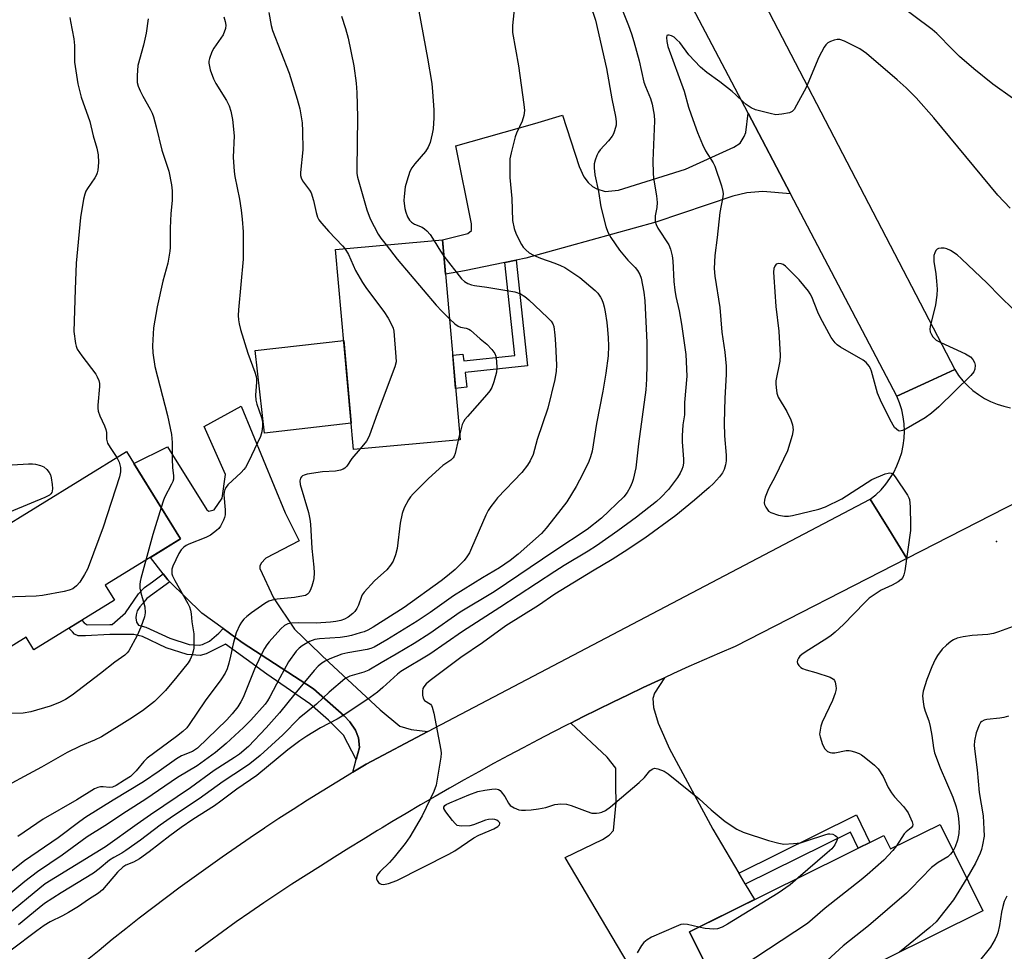
# Model space of a CAD drawing. Units: inches. Extents: x 1237770 to 1243770, y 561453 to 565453.
# Drawn here: x 1238845 to 1239130, y 563100 to 563369 of the extents above; entities that cross this region are included whole.
import ezdxf

# ---------------------------------------------------------------- set-up
doc = ezdxf.new("R2010")
doc.units = ezdxf.units.IN
doc.header["$MEASUREMENT"] = 0
for name, color, linetype in [('BLDG-Footprint', 5, 'Continuous'), ('CULTRL-Pad', 6, 'Continuous'), ('ELEV-Spot Elevation', 7, 'Continuous'), ('TRANS-Driveway', 251, 'Continuous'), ('TRANS-Non Street Sidewalk', 7, 'Continuous'), ('TRANS-Road', 130, 'Continuous'), ('Undefined', 1, 'Continuous')]:
    doc.layers.add(name, color=color, linetype=linetype)

msp = doc.modelspace()

# ---------------------------------------------------------------- linework, layer by layer
at = {"layer": 'BLDG-Footprint'}
for points, elevation in [([(1238972.67, 563247.99), (1238941.79, 563245.24), (1238936.65, 563303.05), (1238967.52, 563305.8)], 515.19), ([(1238872.75, 563201.68), (1238849.44, 563187.33), (1238847.23, 563190.93), (1238840.93, 563187.05), (1238824.92, 563213.06), (1238876.26, 563244.67), (1238891.82, 563219.4), (1238870.08, 563206.01)], 522.37), ([(1239111.32, 563136.85), (1239123.72, 563111.85), (1239053.29, 563076.9), (1239038.95, 563105.81), (1239095.05, 563133.64), (1239096.98, 563129.74)], 501.03)]:
    msp.add_lwpolyline(points, close=True, dxfattribs=dict(at, elevation=elevation))
at = {"layer": 'CULTRL-Pad'}
msp.add_lwpolyline([(1238941.12, 563252.8), (1238916.14, 563249.92), (1238913.39, 563273.8), (1238938.99, 563276.75)], close=True, dxfattribs=at)
at = {"layer": 'ELEV-Spot Elevation'}
msp.add_point((1239127.65, 563218.64, 501.63), dxfattribs=at)
at = {"layer": 'TRANS-Driveway'}
for points in [[(1239068.1, 563319.11), (1239060.13, 563319.81), (1239055.53, 563319.42), (1239051.42, 563318.44), (1239029.2, 563310.9), (1238991.66, 563300.53), (1238988.82, 563299.95), (1238985.51, 563299.27), (1238973.94, 563296.91), (1238968.4, 563295.94), (1238967.52, 563305.8), (1238974.87, 563307.67), (1238975.95, 563308.56), (1238975.95, 563310.41), (1238971.44, 563333.03), (1238994.2, 563339.49), (1239002.22, 563341.83), (1239007.05, 563327.03), (1239008.4, 563324.01), (1239009.68, 563322.36), (1239010.87, 563321.21), (1239012.18, 563320.54), (1239014.52, 563319.76), (1239018.38, 563320.2), (1239037.76, 563326.27), (1239051.71, 563332.64), (1239053.58, 563333.81), (1239054.75, 563335.67), (1239055.24, 563336.85), (1239055.86, 563342.39)], [(1238963.33, 563163.66), (1238945.51, 563154.29), (1238941.62, 563151.99), (1238942.63, 563155.62), (1238943.59, 563159.07), (1238943.3, 563161.91), (1238942.42, 563164.07), (1238940.75, 563166.51), (1238939.09, 563168.28), (1238930.28, 563176.01), (1238909.67, 563189.42), (1238904.18, 563193.44), (1238898.02, 563197.94), (1238888.77, 563206.96), (1238888.19, 563207.53), (1238886.86, 563209.25), (1238883.13, 563214.04), (1238891.82, 563219.4), (1238878.39, 563241.21), (1238888.04, 563246), (1238899.45, 563227.76), (1238900.04, 563227.41), (1238901.56, 563227.77), (1238903.91, 563231.18), (1238904.84, 563237.99), (1238898.71, 563251.87), (1238909.38, 563257.74), (1238922.06, 563226.91), (1238926.17, 563218.79), (1238916.48, 563213.8), (1238915.11, 563212.33), (1238914.72, 563211.54), (1238914.81, 563210.86), (1238918.68, 563202.34), (1238924.75, 563193.24), (1238934.73, 563183.74), (1238949.52, 563169.94), (1238955.24, 563165.24), (1238958.47, 563164.26)]]:
    msp.add_lwpolyline(points, close=True, dxfattribs=at)
msp.add_lwpolyline([(1239064.7, 563023), (1239002.97, 563127.25), (1239013.74, 563132.53), (1239015.7, 563133.71), (1239016.97, 563135.08), (1239017.71, 563143.21), (1239017.61, 563147.9), (1239017.61, 563153.09), (1239015.11, 563156.32), (1239004.62, 563166.15), (1239008.1, 563167.9), (1239012.44, 563170.06), (1239016.8, 563172.19), (1239021.16, 563174.3), (1239025.54, 563176.38), (1239029.93, 563178.44), (1239031.66, 563179.23), (1239028.83, 563174.78), (1239028.34, 563173.22), (1239028.54, 563170.67), (1239029.91, 563166.07), (1239031.38, 563162.65), (1239033.04, 563158.92), (1239045.62, 563135.43), (1239053.15, 563122.75), (1239055.05, 563119.54), (1239057.69, 563115.1), (1239038.95, 563105.81), (1239053.29, 563076.9)], dxfattribs=at)
at = {"layer": 'TRANS-Non Street Sidewalk'}
for points in [[(1238985.51, 563299.27), (1238988.82, 563299.95), (1238992.15, 563269.44), (1238974.05, 563267.5), (1238974.53, 563263.23), (1238971.34, 563262.87), (1238970.49, 563272.48), (1238973.45, 563272.81), (1238973.67, 563270.85), (1238988.43, 563272.43)], [(1238888.77, 563206.96), (1238882.14, 563202.15), (1238880.82, 563200.63), (1238880.04, 563199.75), (1238879.3, 563198.62), (1238879.01, 563197.45), (1238878.96, 563196.57), (1238879.11, 563195.34), (1238879.71, 563194.44), (1238881.81, 563193.91), (1238888.79, 563190.64), (1238894.37, 563188.89), (1238897.25, 563188.62), (1238898.21, 563188.89), (1238900.25, 563189.86), (1238902.94, 563192.11), (1238904.18, 563193.44), (1238909.67, 563189.42), (1238930.28, 563176.01), (1238939.09, 563168.28), (1238940.75, 563166.51), (1238942.42, 563164.07), (1238943.3, 563161.91), (1238943.59, 563159.07), (1238942.63, 563155.62), (1238938.94, 563162.6), (1238934.64, 563167), (1238929.2, 563171.7), (1238916.8, 563180.32), (1238904.83, 563188.93), (1238899.27, 563186.14), (1238897.52, 563185.65), (1238893.79, 563185.99), (1238887.72, 563187.9), (1238880.82, 563191.13), (1238878.32, 563191.77), (1238871.45, 563191.72), (1238864.35, 563191.38), (1238862.3, 563191.33), (1238861.22, 563191.87), (1238860.63, 563192.55), (1238859.58, 563193.58), (1238863.36, 563195.9), (1238863.96, 563195.1), (1238864.89, 563194.51), (1238871.37, 563194.65), (1238872.06, 563194.66), (1238875.93, 563197.99), (1238879.74, 563203.47), (1238881.46, 563205.33), (1238883.76, 563206.99), (1238886.86, 563209.25), (1238888.19, 563207.53)], [(1239055.05, 563119.54), (1239053.15, 563122.75), (1239087.15, 563139.61), (1239091, 563131.63), (1239087.67, 563129.98), (1239085.43, 563134.6)]]:
    msp.add_lwpolyline(points, close=True, dxfattribs=at)
at = {"layer": 'TRANS-Road'}
msp.add_lwpolyline([(1238902.01, 563681.39), (1238904.05, 563677.43), (1238912.99, 563660.03), (1238972.32, 563544.57), (1238986.18, 563517.61), (1238993.71, 563502.95), (1239047.43, 563399.51), (1239060.72, 563373.92), (1239115.56, 563268.31), (1239108.04, 563264.85), (1239098.85, 563260.62), (1239068.1, 563319.11), (1239055.86, 563342.39), (1238986.94, 563473.47), (1238974.13, 563497.83), (1238972.69, 563500.6), (1238869.7, 563698.85), (1238887.73, 563709.11), (1238888.03, 563708.59)], close=True, dxfattribs=at)
for points in [[(1239158.59, 563242.82), (1239101.68, 563213.7), (1239096.47, 563222.19), (1239091.16, 563230.85), (1239092.77, 563232.16), (1239094.26, 563233.6), (1239095.62, 563235.17), (1239096.85, 563236.84), (1239097.93, 563238.61), (1239098.86, 563240.47), (1239099.63, 563242.4), (1239100.23, 563244.38), (1239100.67, 563246.41), (1239100.93, 563248.47), (1239101.01, 563250.54), (1239100.93, 563252.62), (1239100.66, 563254.68), (1239100.23, 563256.71), (1239099.62, 563258.69), (1239098.85, 563260.62), (1239108.04, 563264.85), (1239115.56, 563268.31), (1239116.68, 563266.64), (1239117.94, 563265.07), (1239119.33, 563263.61), (1239120.83, 563262.27), (1239122.44, 563261.07), (1239124.15, 563260), (1239125.94, 563259.08), (1239127.8, 563258.32), (1239129.72, 563257.71), (1239131.68, 563257.26)], [(1238864.47, 563097.37), (1238868.29, 563100.52), (1238872.14, 563103.65), (1238876.02, 563106.74), (1238879.92, 563109.8), (1238883.85, 563112.82), (1238887.8, 563115.82), (1238891.77, 563118.78), (1238895.77, 563121.71), (1238899.79, 563124.61), (1238903.83, 563127.48), (1238907.9, 563130.31), (1238911.99, 563133.11), (1238916.11, 563135.87), (1238916.22, 563135.95), (1238920.24, 563138.61), (1238924.4, 563141.3), (1238928.58, 563143.97), (1238932.78, 563146.6), (1238937, 563149.2), (1238941.25, 563151.76), (1238941.62, 563151.99), (1238945.51, 563154.29), (1238963.33, 563163.66), (1239091.16, 563230.85), (1239096.47, 563222.19), (1239101.68, 563213.7), (1239052.07, 563188.32), (1239047.62, 563186.39), (1239043.18, 563184.44), (1239038.75, 563182.47), (1239034.34, 563180.46), (1239031.66, 563179.23), (1239029.93, 563178.44), (1239025.54, 563176.38), (1239021.16, 563174.3), (1239016.8, 563172.19), (1239012.44, 563170.06), (1239008.1, 563167.9), (1239004.62, 563166.15), (1239003.77, 563165.72), (1238999.45, 563163.51), (1238995.15, 563161.28), (1238990.86, 563159.02), (1238986.58, 563156.73), (1238982.32, 563154.42), (1238978.07, 563152.08), (1238973.83, 563149.72), (1238969.61, 563147.34), (1238965.4, 563144.93), (1238961.21, 563142.49), (1238957.03, 563140.03), (1238952.87, 563137.55), (1238950.09, 563135.87), (1238948.72, 563135.04), (1238944.58, 563132.51), (1238940.47, 563129.95), (1238936.36, 563127.37), (1238932.27, 563124.76), (1238928.14, 563122.18), (1238924.04, 563119.55), (1238919.97, 563116.88), (1238915.92, 563114.18), (1238911.9, 563111.43), (1238907.91, 563108.64), (1238903.95, 563105.81), (1238900.01, 563102.94), (1238896.11, 563100.03)]]:
    msp.add_lwpolyline(points, dxfattribs=at)
at = {"layer": 'Undefined'}
msp.add_line((1238972.51, 563249.75, 514), (1238972.11, 563247.94, 514), dxfattribs=at)
for points, elevation in [([(1239016.05, 563380.9), (1239021.29, 563367.76), (1239022.16, 563365.36), (1239022.84, 563363.18), (1239024.38, 563357.53), (1239025.75, 563351.36), (1239026.17, 563350.15), (1239027.63, 563346.69), (1239028.1, 563345.02), (1239028.68, 563341.9), (1239028.8, 563340.23), (1239028.36, 563328.68), (1239028.4, 563325.12), (1239028.55, 563323.67), (1239029.42, 563318.54), (1239029.56, 563316.59), (1239029.5, 563315.21), (1239029.04, 563312.77), (1239028.99, 563311.9), (1239029.03, 563311.04), (1239029.27, 563310.24), (1239029.79, 563309.23), (1239032.91, 563304.41), (1239033.43, 563303.1), (1239033.92, 563301.17), (1239034.1, 563299.75), (1239034.41, 563293.76), (1239034.64, 563291.3), (1239034.97, 563289.42), (1239035.98, 563285.34), (1239036.64, 563281.44), (1239037.83, 563272.69), (1239038.18, 563266.39), (1239037.5, 563258.85), (1239037.43, 563255.27), (1239037.02, 563252.31), (1239036.8, 563249.19), (1239036.82, 563247.48), (1239037.16, 563242.42), (1239037.16, 563241.31), (1239036.99, 563240.23), (1239036.72, 563239.44), (1239036.2, 563238.41), (1239035.45, 563237.17), (1239032.82, 563233.7), (1239030.64, 563231.33), (1239029.36, 563230.23), (1239023.57, 563225.67), (1239018.19, 563221.72), (1239012, 563217.33), (1239009.62, 563215.81), (1239002.69, 563211.67), (1239000, 563209.93)], 506), ([(1238960.02, 563375.66), (1238963.19, 563358.31), (1238964.44, 563350.98), (1238964.7, 563348.64), (1238965.07, 563343.41), (1238965.06, 563341.1), (1238964.83, 563337.94), (1238964.58, 563336.5), (1238963.94, 563333.92), (1238963.39, 563332.57), (1238962.64, 563331.33), (1238959.53, 563327.76), (1238958.68, 563326.59), (1238958.14, 563325.57), (1238957.21, 563322.82), (1238956.77, 563321.14), (1238956.43, 563318.31), (1238956.39, 563317.18), (1238956.44, 563316.33), (1238956.65, 563314.91), (1238956.93, 563313.79), (1238957.44, 563312.44), (1238958.02, 563311.46), (1238958.61, 563310.9), (1238959.5, 563310.33), (1238961.67, 563309.47), (1238962.37, 563309.04), (1238963, 563308.45), (1238963.94, 563307.32), (1238965.09, 563305.58)], 512), ([(1238988.34, 563373.31), (1238987.78, 563367.76), (1238987.82, 563365.72), (1238989.46, 563356.1), (1238991.09, 563344.97), (1238991.23, 563343.21), (1238991.03, 563341.8), (1238990.58, 563340.14), (1238988.96, 563336.7), (1238988.54, 563335.6), (1238987.36, 563330.98), (1238987.02, 563329.23), (1238986.98, 563323.83), (1238987.59, 563317.75), (1238987.75, 563311.44), (1238988.21, 563309.12), (1238988.8, 563307.48), (1238990.37, 563304.44), (1238990.85, 563303.75), (1238991.59, 563302.94), (1238992.62, 563302.03), (1238993.8, 563301.36), (1238995.85, 563300.54), (1239000, 563299.04)], 510), ([(1239010.24, 563373.88), (1239011.77, 563369.32), (1239014.89, 563355.37), (1239016.46, 563346.56), (1239017.58, 563341.47), (1239017.73, 563340.07), (1239017.7, 563338.96), (1239017.26, 563337.29), (1239016.94, 563336.48), (1239016.54, 563335.77), (1239015.55, 563334.48), (1239013.08, 563331.88), (1239012.63, 563331.16), (1239012.15, 563330.16), (1239011.63, 563328.86), (1239011.35, 563327.8), (1239011.34, 563326.67), (1239011.56, 563324.66), (1239012.59, 563319.75), (1239013.29, 563315.41), (1239014.74, 563309.69), (1239015.29, 563308.02), (1239016.18, 563306.48), (1239018.72, 563302.79), (1239021.08, 563299.98), (1239023.22, 563297.79), (1239023.91, 563296.97), (1239024.6, 563295.76), (1239025, 563294.71), (1239025.76, 563290.7), (1239026.05, 563288.17), (1239026.56, 563276.13), (1239026.63, 563269.91), (1239026.48, 563265.57), (1239026.27, 563262.48), (1239024.17, 563246.88), (1239023.38, 563239.9), (1239022.66, 563236.51), (1239022.38, 563235.69), (1239021.77, 563234.36), (1239020.93, 563232.82), (1239019.9, 563231.49), (1239013.52, 563225.41), (1239009.38, 563222.13), (1239000, 563215.95)], 508), ([(1239132.25, 563346.82), (1239126.59, 563350.86), (1239121.05, 563355.29), (1239116.97, 563358.8), (1239114.88, 563360.8), (1239110.34, 563365.47), (1239109.04, 563366.61), (1239098.03, 563374.85)], 506), ([(1238904.37, 563370.24), (1238904.78, 563368.95), (1238904.96, 563367.91), (1238904.82, 563366.87), (1238904.12, 563365.08), (1238903.52, 563364.09), (1238901.46, 563361.18), (1238900.9, 563360.16), (1238900.2, 563358.27), (1238900.02, 563357.45), (1238900, 563356.91), (1238900.44, 563355), (1238901.37, 563352.32), (1238902.06, 563351.04), (1238905.13, 563346.07), (1238905.88, 563344.57), (1238906.38, 563343.02), (1238906.86, 563340.58), (1238907.3, 563335.88), (1238907.09, 563329.71), (1238907.32, 563325.61), (1238907.52, 563324.17), (1238908.86, 563317.54), (1238909.39, 563314.38), (1238909.69, 563311.82), (1238909.97, 563308.12), (1238909.92, 563300.23), (1238908.6, 563285.55), (1238908.54, 563283.99), (1238908.61, 563282.67), (1238908.76, 563281.59), (1238909.17, 563279.92), (1238911.25, 563273.06), (1238913.28, 563267.61), (1238913.67, 563266.29), (1238913.81, 563265.52), (1238913.84, 563264.68), (1238913.51, 563260.88), (1238913.59, 563259.46), (1238913.86, 563258.34), (1238915.27, 563254.51), (1238915.54, 563253.11), (1238915.56, 563251.98), (1238915.32, 563250.31), (1238914.91, 563248.93), (1238911.48, 563241.64), (1238910.65, 563240.06), (1238910.18, 563239.41), (1238909.37, 563238.57), (1238905.52, 563234.96), (1238905.01, 563234.32), (1238904.66, 563233.7), (1238904.42, 563232.93), (1238904.34, 563232.08), (1238904.79, 563227.78), (1238904.78, 563226.35), (1238904.59, 563225.54), (1238904.29, 563224.76), (1238903.41, 563223.01), (1238902.88, 563222.37), (1238902.27, 563221.78), (1238900.46, 563220.41), (1238899.15, 563219.79), (1238894.24, 563217.87), (1238893.46, 563217.49), (1238892.78, 563217.01), (1238892.05, 563216.23), (1238891.34, 563215.12), (1238889.6, 563211.45), (1238889.35, 563210.64), (1238889.29, 563210.08), (1238889.37, 563209.24), (1238889.55, 563208.7), (1238890.21, 563207.38), (1238893.94, 563200.73), (1238894.45, 563199.7), (1238894.75, 563198.8), (1238894.92, 563197.72), (1238895.13, 563195.39), (1238895.65, 563191.89), (1238895.7, 563190.41), (1238895.65, 563187.75), (1238895.54, 563186.88), (1238895.21, 563185.83), (1238894.65, 563184.56), (1238894.07, 563183.59), (1238890.82, 563179.53), (1238887.46, 563175.52), (1238886.48, 563174.47), (1238884.31, 563172.42), (1238880.81, 563169.71), (1238877.21, 563167.28), (1238869, 563162.13), (1238867.01, 563161.17), (1238862.88, 563159.48), (1238859.13, 563157.61), (1238851.72, 563153.41), (1238838, 563146.04)], 518), ([(1238859.88, 563370.07), (1238860.04, 563368.9), (1238861.03, 563363.93), (1238861.16, 563361.97), (1238861.23, 563357.16), (1238862.2, 563350.91), (1238863.16, 563347.09), (1238865.6, 563340.05), (1238866.6, 563335.84), (1238867.64, 563332.3), (1238868.02, 563330.35), (1238868.13, 563328.15), (1238867.96, 563325.95), (1238867.79, 563325.15), (1238867.6, 563324.65), (1238867.04, 563323.7), (1238864.92, 563320.62), (1238864.48, 563319.85), (1238864.15, 563319.04), (1238863.82, 563317.6), (1238862.93, 563312.3), (1238861.72, 563299.09), (1238861.4, 563291.51), (1238861.05, 563279.34), (1238861.53, 563275.88), (1238861.72, 563275.04), (1238862.02, 563274.24), (1238863.31, 563272.31), (1238867.35, 563267.03), (1238867.78, 563266.26), (1238868.23, 563265.18), (1238868.41, 563264.34), (1238868.42, 563263.47), (1238867.94, 563257.99), (1238867.92, 563257.13), (1238868.03, 563256.29), (1238868.53, 563254.91), (1238869.9, 563252.04), (1238870.3, 563250.99), (1238870.44, 563250.17), (1238870.5, 563248.17), (1238870.79, 563247.08), (1238871.48, 563245.81), (1238873.41, 563242.91)], 522), ([(1238882.47, 563369.69), (1238881.92, 563365.58), (1238881.1, 563362.13), (1238879.55, 563356.2), (1238879.33, 563353.31), (1238879.35, 563351.29), (1238879.6, 563350.23), (1238880.17, 563348.9), (1238880.96, 563347.35), (1238883.12, 563343.59), (1238883.66, 563342.41), (1238884.04, 563341.34), (1238884.83, 563338.51), (1238886.41, 563331.77), (1238888.42, 563325.7), (1238889.21, 563321.69), (1238889.44, 563319.97), (1238889.46, 563317.18), (1238889.08, 563313.4), (1238888.86, 563309.2), (1238888.81, 563307.11), (1238888.84, 563303.65), (1238888.76, 563302.5), (1238888.16, 563299.07), (1238886.7, 563293.92), (1238885.1, 563286.41), (1238884.08, 563280.39), (1238883.76, 563275.17), (1238883.84, 563273.16), (1238884.46, 563269.2), (1238888.04, 563255.02), (1238889.19, 563249.55), (1238889.44, 563247.25), (1238889.42, 563242.5), (1238889.56, 563239.94), (1238889.79, 563237.72), (1238889.77, 563236.68), (1238889.61, 563236.01), (1238889.28, 563235.21), (1238887.21, 563231.34), (1238886.82, 563230.31), (1238886.27, 563228.42)], 520), ([(1238917.38, 563371.55), (1238918.05, 563367.76), (1238918.38, 563366.37), (1238923.23, 563353.97), (1238925.57, 563346.52), (1238926.33, 563343.7), (1238926.96, 563339.6), (1238927.11, 563337.22), (1238927.14, 563331.82), (1238926.56, 563325.25), (1238926.56, 563324.42), (1238926.69, 563323.75), (1238927.13, 563322.84), (1238929.16, 563320.15), (1238929.59, 563319.4), (1238930.26, 563317.19), (1238931, 563313.7), (1238931.46, 563312.35), (1238931.85, 563311.6), (1238932.56, 563310.68), (1238934.69, 563308.25), (1238938.61, 563304.13), (1238939.33, 563303.29)], 516), ([(1238938.33, 563370.51), (1238939.53, 563366.95), (1238940.24, 563364.14), (1238941.97, 563356.15), (1238942.63, 563351.09), (1238942.82, 563348.45), (1238942.97, 563341.3), (1238942.8, 563326.11), (1238942.83, 563324.98), (1238942.98, 563323.96), (1238945.68, 563314.51), (1238946.61, 563311.87), (1238948.96, 563307.45), (1238949.76, 563306.28), (1238951.25, 563304.35)], 514), ([(1239131.61, 563314.93), (1239128.01, 563318.69), (1239109.5, 563341.04), (1239104.38, 563346.86), (1239101.5, 563349.74), (1239098.9, 563352.04), (1239090.02, 563359.65), (1239089.09, 563360.38), (1239088.1, 563360.99), (1239083.68, 563363.25), (1239082.37, 563363.74), (1239081.55, 563363.76), (1239080.73, 563363.57), (1239079.64, 563363.17), (1239078.91, 563362.75), (1239078.33, 563362.19), (1239077.85, 563361.53), (1239076.27, 563358.64), (1239072.59, 563349.86), (1239069.87, 563344.72), (1239069.13, 563343.49), (1239068.57, 563342.9), (1239067.85, 563342.57), (1239065.61, 563342.13), (1239063.89, 563342), (1239062.2, 563342.3), (1239058.01, 563343.42), (1239056.72, 563344.01), (1239055.27, 563344.95), (1239054.39, 563345.69), (1239052.34, 563347.75), (1239051.27, 563348.7), (1239047.65, 563351.49), (1239043.89, 563354.22), (1239042.11, 563355.76), (1239038.73, 563359.33), (1239036.08, 563362.84), (1239035.29, 563363.68), (1239034.44, 563364.36), (1239033.76, 563364.78), (1239033.09, 563365), (1239032.69, 563365), (1239032.39, 563364.86), (1239032.23, 563364.28), (1239032.34, 563363.19), (1239032.66, 563361.73), (1239037.33, 563348.77), (1239038.63, 563344.15), (1239039.37, 563341.92), (1239041.21, 563336.82), (1239042.67, 563333.35), (1239043.58, 563331.58), (1239045.78, 563328.08), (1239046.27, 563327.08), (1239048.13, 563321.46), (1239048.58, 563319.76), (1239048.63, 563319.08), (1239048.56, 563318.23), (1239047.73, 563313.69), (1239046.91, 563306.51), (1239046.22, 563301.26), (1239046.07, 563297.55), (1239046.26, 563295.31), (1239047.71, 563286.22), (1239048.22, 563279.12), (1239049.12, 563273.38), (1239049.49, 563269.28), (1239049.49, 563266.93), (1239049.12, 563260.04), (1239048.9, 563252.9), (1239049.04, 563249.13), (1239049.48, 563243.61), (1239049.49, 563241.92), (1239049.36, 563240.81), (1239048.95, 563239.46), (1239048.44, 563238.46), (1239047.57, 563237.32), (1239045.86, 563235.38), (1239044.57, 563234.19), (1239040.32, 563230.58), (1239034.94, 563226.16), (1239025.98, 563219.62), (1239020.03, 563215.6), (1239016.56, 563213.38), (1239010.85, 563210.02), (1239000, 563203.4)], 504), ([(1238951.25, 563304.35), (1238954.47, 563300.28), (1238965.76, 563286.96), (1238967.32, 563285.2), (1238969.55, 563282.97)], 514), ([(1238965.09, 563305.58), (1238966.95, 563302.57), (1238967.94, 563301.11)], 512), ([(1238939.33, 563303.29), (1238940.37, 563301.56), (1238942.41, 563296.92), (1238944.44, 563293.45), (1238945.6, 563291.75), (1238950.58, 563285.09), (1238951.86, 563283.19), (1238952.83, 563281.37), (1238953.26, 563280.29), (1238953.44, 563279.43), (1238954.1, 563272.03), (1238954.13, 563270.57), (1238953.81, 563269.14), (1238948.63, 563255.5), (1238946.47, 563249.38), (1238946.01, 563248.3), (1238945.59, 563247.61), (1238943.73, 563245.41)], 516), ([(1238967.94, 563301.11), (1238973.06, 563294.59), (1238973.91, 563293.81), (1238974.88, 563293.24), (1238975.93, 563292.8), (1238976.78, 563292.59), (1238980.31, 563292.18), (1238988.41, 563290.76), (1238990.06, 563290.19), (1238991.32, 563289.46), (1238992.45, 563288.49), (1238997.89, 563283.37), (1238998.92, 563282.31), (1238999.38, 563281.59), (1238999.68, 563280.75), (1239000, 563278.24)], 512), ([(1239132.42, 563285.81), (1239128.65, 563289.47), (1239124.92, 563293.26), (1239117.55, 563300.32), (1239116.22, 563301.46), (1239114.31, 563302.73), (1239113.29, 563303.21), (1239112.48, 563303.37), (1239111.66, 563303.4), (1239110.88, 563303.31), (1239110.45, 563303.12), (1239110.13, 563302.78), (1239109.78, 563302.1), (1239109.56, 563301.32), (1239109.49, 563300.55), (1239109.56, 563299.53), (1239110.11, 563295.95), (1239110.32, 563293.9), (1239110.47, 563291.57), (1239110.39, 563289.85), (1239110.01, 563287.02), (1239108.43, 563280.8), (1239108.34, 563279.97), (1239108.48, 563279.19), (1239108.81, 563278.47), (1239109.24, 563277.78), (1239109.77, 563277.18), (1239110.22, 563276.84), (1239111.5, 563276.16), (1239118.7, 563272.84), (1239120.13, 563272), (1239120.83, 563271.26), (1239121.31, 563270.36), (1239121.47, 563269.56), (1239121.4, 563268.45), (1239121.11, 563267.68), (1239120.18, 563266.56), (1239110.99, 563257.59), (1239108.85, 563255.7), (1239106.99, 563254.35), (1239101.52, 563251.18), (1239100.48, 563250.67), (1239099.73, 563250.53), (1239099.31, 563250.66), (1239098.71, 563251.06), (1239098.18, 563251.61), (1239097.74, 563252.22), (1239096.79, 563253.97), (1239094.07, 563259.46), (1239093.24, 563261.54), (1239091.55, 563267.83), (1239091.25, 563268.65), (1239090.83, 563269.35), (1239089.96, 563270.34), (1239089.08, 563271.03), (1239082.59, 563274.75), (1239081.62, 563275.43), (1239081.02, 563276.01), (1239079.85, 563277.57), (1239076.74, 563283.29), (1239076, 563284.89), (1239074.28, 563289.35), (1239073.81, 563290.26), (1239073.35, 563290.94), (1239070.57, 563294.23), (1239066.63, 563298.23), (1239065.99, 563298.68), (1239065.36, 563298.92), (1239064.62, 563298.96), (1239063.97, 563298.75), (1239063.55, 563298.24), (1239063.32, 563297.54), (1239063.23, 563296.44), (1239063.25, 563295.02), (1239063.9, 563286.56), (1239064.75, 563279.41), (1239065.16, 563272.42), (1239065.01, 563270.74), (1239063.91, 563265.08), (1239063.85, 563264.23), (1239063.92, 563263.11), (1239064.16, 563261.46), (1239064.54, 563260.39), (1239067.01, 563256.18), (1239068.23, 563253.79), (1239068.68, 563252.37), (1239068.87, 563250.92), (1239068.57, 563249.24), (1239067.25, 563244.8), (1239063.63, 563237.42), (1239061.78, 563233.81), (1239060.8, 563231.4), (1239060.56, 563230.59), (1239060.48, 563229.79), (1239060.59, 563229.28), (1239060.93, 563228.53), (1239061.74, 563227.42), (1239062.42, 563226.96), (1239064.64, 563226.23), (1239066.36, 563225.93), (1239067.49, 563225.98), (1239068.64, 563226.16), (1239076.29, 563227.98), (1239078.19, 563228.68), (1239082.92, 563230.96), (1239091.64, 563236.55), (1239095.49, 563238.15), (1239096.3, 563238.41), (1239096.82, 563238.47), (1239097.23, 563238.41), (1239097.65, 563238.14), (1239098.37, 563237.28), (1239101.89, 563232.05), (1239102.3, 563231.28), (1239102.48, 563230.74), (1239102.66, 563228.69), (1239102.79, 563223.32), (1239102.75, 563221.84), (1239101.1, 563210.14), (1239100.87, 563209.01), (1239100.54, 563208.26), (1239100.04, 563207.65), (1239099.2, 563206.97), (1239097.47, 563206.02), (1239094.31, 563204.56), (1239092.56, 563203.43), (1239090.86, 563202.21), (1239089.56, 563201.01), (1239083.4, 563194.66), (1239080.97, 563192.44), (1239079.83, 563191.48), (1239078.85, 563190.8), (1239072.3, 563186.67), (1239071.34, 563185.99), (1239070.79, 563185.45), (1239070.39, 563184.88), (1239070.13, 563184.3), (1239070.06, 563183.84), (1239070.15, 563183.39), (1239070.54, 563182.77), (1239071.1, 563182.23), (1239071.56, 563181.93), (1239072.61, 563181.49), (1239075.38, 563180.78), (1239079.54, 563179.37), (1239080.49, 563178.85), (1239080.82, 563178.47), (1239081.02, 563178.01), (1239081.25, 563176.95), (1239081.3, 563176.13), (1239081.24, 563175.58), (1239081.03, 563174.78), (1239080.2, 563172.67), (1239077.23, 563166.37), (1239076.87, 563165.27), (1239076.64, 563164.12), (1239076.53, 563162.98), (1239076.63, 563162.14), (1239077.38, 563159.93), (1239078.02, 563158.67), (1239078.38, 563158.27), (1239078.82, 563157.96), (1239079.57, 563157.62), (1239080.09, 563157.5), (1239080.89, 563157.54), (1239084.19, 563158.18), (1239085.01, 563158.2), (1239085.55, 563158.12), (1239086.61, 563157.82), (1239087.91, 563157.32), (1239088.65, 563156.92), (1239089.37, 563156.41), (1239092.36, 563153.99), (1239093.39, 563152.95), (1239094.84, 563150.7), (1239095.4, 563149.65), (1239096.37, 563147.53), (1239097.29, 563146.02), (1239098.2, 563144.86), (1239100.8, 563142), (1239101.67, 563140.9), (1239102.11, 563140.19), (1239103.24, 563137.57), (1239103.41, 563136.83), (1239103.37, 563136.38), (1239103, 563135.86), (1239101.53, 563134.72), (1239100.95, 563134.1), (1239098.78, 563130.63)], 502), ([(1239000, 563299.04), (1239001.6, 563298.41), (1239002.88, 563297.79), (1239007.27, 563294.98), (1239011.64, 563291.19), (1239012.39, 563290.36), (1239013.17, 563289.26), (1239013.58, 563288.57), (1239014, 563287.54), (1239014.3, 563286.45), (1239014.56, 563285.03), (1239015.05, 563281.88), (1239015.26, 563279.94), (1239015.45, 563277.47), (1239015.5, 563275.2), (1239015.41, 563272.28), (1239014.78, 563267.32), (1239013.86, 563262.06), (1239012.02, 563252.71), (1239010.75, 563244.77), (1239010.33, 563243.09), (1239009.86, 563241.73), (1239009.38, 563240.68), (1239007.17, 563236.32), (1239006.18, 563234.56), (1239003.46, 563230.11), (1239000, 563225.63)], 510), ([(1238969.55, 563282.97), (1238971.1, 563281.5), (1238972.03, 563280.84), (1238972.79, 563280.58), (1238974.35, 563280.33), (1238975.15, 563280.02), (1238975.64, 563279.73), (1238978.46, 563277.2), (1238980.36, 563275.68), (1238981.81, 563274.17), (1238982.67, 563272.99), (1238982.96, 563272.19), (1238983.15, 563270.75), (1238983.27, 563268.69), (1238983.19, 563267.53), (1238982.42, 563264.75), (1238981.8, 563263.14), (1238981.22, 563262.2), (1238980.37, 563261.09), (1238974.74, 563254.8), (1238974.03, 563253.93), (1238973.6, 563253.23), (1238973.25, 563252.42), (1238972.51, 563249.75)], 514), ([(1239000, 563278.24), (1239000.23, 563275.67), (1239000.52, 563269.6), (1239000.38, 563267.88), (1239000, 563265.43)], 512), ([(1239000, 563265.43), (1238997.95, 563257.12), (1238994.94, 563248.07), (1238993.71, 563243.8), (1238992.9, 563241.93), (1238992.14, 563240.69), (1238990.44, 563238.61), (1238983.48, 563231.25), (1238982.53, 563230.12), (1238981.52, 563228.73), (1238980.73, 563227.54), (1238980.06, 563226.25), (1238975.96, 563216.69), (1238975.32, 563215.35), (1238974.61, 563214.23), (1238973.78, 563213.16), (1238971.25, 563210.57), (1238969.03, 563208.66), (1238967.15, 563207.21), (1238956.5, 563199.56), (1238947.5, 563193.9), (1238945.95, 563193.03), (1238944.88, 563192.55), (1238943.78, 563192.18), (1238941.26, 563191.44), (1238939.88, 563191.12), (1238937.94, 563190.86), (1238932, 563190.45), (1238930.61, 563190.25), (1238929.13, 563189.68), (1238927.01, 563188.45), (1238926.16, 563187.81), (1238925.26, 563186.91), (1238923.06, 563183.8), (1238920.51, 563179.23), (1238917.68, 563173.68), (1238916.94, 563172.52), (1238916.27, 563171.64), (1238912.16, 563167.02), (1238910.06, 563164.83), (1238905.03, 563160.28), (1238901.91, 563157.63), (1238896.66, 563153.78), (1238891.01, 563150.36), (1238881.82, 563144.15), (1238876.25, 563140.61), (1238869.97, 563136.41), (1238864.86, 563133.29), (1238857.67, 563127.94), (1238850.51, 563123.18), (1238846.87, 563120.35), (1238839.29, 563114.13)], 512), ([(1238972.11, 563247.94), (1238971.24, 563244.08), (1238970.94, 563243.29), (1238970.65, 563242.85), (1238969.92, 563242.18), (1238967.66, 563240.61), (1238963.46, 563236.85), (1238959.07, 563232.4), (1238958.33, 563231.54), (1238957.69, 563230.63), (1238956.45, 563228.34), (1238955.93, 563226.71), (1238955.34, 563223.89), (1238954.45, 563216.61), (1238953.95, 563214.73), (1238953.25, 563212.93), (1238952.53, 563211.74), (1238951.5, 563210.43), (1238947.88, 563207.29), (1238944.88, 563203.94), (1238944.38, 563203.21), (1238944.14, 563202.7), (1238943.28, 563200.23), (1238942.83, 563199.27), (1238942.25, 563198.39), (1238941.65, 563197.8), (1238940.26, 563196.78), (1238939.27, 563196.2), (1238938.18, 563195.8), (1238936.77, 563195.46), (1238935.14, 563195.26), (1238931.03, 563195.04), (1238925.98, 563195.1), (1238923.95, 563195.05), (1238922.85, 563194.85), (1238921.9, 563194.35), (1238920.85, 563193.35), (1238917.48, 563189.62), (1238916.78, 563188.76), (1238916.09, 563187.69), (1238915.02, 563185.64), (1238913.18, 563181.71), (1238909.94, 563173.55), (1238909.28, 563172.27), (1238908.38, 563170.8), (1238906.8, 563168.81), (1238905.22, 563167.11), (1238896.75, 563158.87), (1238895.27, 563157.9), (1238892.17, 563156.63), (1238890.73, 563155.83), (1238885.67, 563152.21), (1238881.19, 563149.12), (1238872.42, 563143.86), (1238864.52, 563138.97), (1238862.73, 563137.71), (1238856.48, 563133), (1238846.79, 563126.36), (1238841.58, 563122.14)], 514), ([(1238943.73, 563245.41), (1238941.36, 563242.58), (1238939.88, 563240.42), (1238939.33, 563239.85), (1238938.88, 563239.56), (1238938.08, 563239.28), (1238936.65, 563238.99), (1238932.84, 563238.75), (1238928.44, 563238.04), (1238927.6, 563237.81), (1238927.11, 563237.58), (1238926.78, 563237.3), (1238926.53, 563236.95), (1238926.31, 563236.14), (1238926.42, 563235.08), (1238928.8, 563226.99), (1238929.2, 563225.06), (1238929.38, 563223.63), (1238929.75, 563216.62), (1238930.34, 563211.23), (1238930.42, 563209.56), (1238930.34, 563207.9), (1238930.22, 563207.08), (1238929.82, 563205.74), (1238929.29, 563204.45), (1238928.88, 563203.75), (1238928.56, 563203.4), (1238927.95, 563203.04), (1238927.41, 563202.88), (1238924.78, 563202.44), (1238919.73, 563201.97), (1238918.32, 563201.71), (1238917.41, 563201.4), (1238916.21, 563200.71), (1238912.37, 563197.98), (1238910.96, 563196.92), (1238910.16, 563196.13), (1238909.46, 563195.28), (1238909, 563194.58), (1238907.95, 563192.25), (1238907.02, 563189.09), (1238906.29, 563185.45), (1238905.8, 563183.45), (1238905.28, 563181.78), (1238904.71, 563180.53), (1238903.49, 563178.63), (1238898.99, 563172.61), (1238894.32, 563165.68), (1238893.62, 563164.81), (1238892.49, 563163.69), (1238890.69, 563162.28), (1238882.23, 563156.01), (1238881.22, 563155.08), (1238879.07, 563152.37), (1238878.19, 563151.43), (1238877.36, 563150.73), (1238875.67, 563149.61), (1238873.22, 563148.07), (1238872.19, 563147.6), (1238871.32, 563147.47), (1238869.5, 563147.69), (1238868.74, 563147.69), (1238867.99, 563147.53), (1238867.01, 563147.09), (1238861.92, 563143.93), (1238852.17, 563138.41), (1238844.81, 563133.39)], 516), ([(1238873.41, 563242.91), (1238874.15, 563241.54), (1238874.5, 563240.04), (1238874.51, 563238.73), (1238874.17, 563237.29), (1238869.53, 563222.81), (1238865.49, 563211.91), (1238864.94, 563210.64), (1238864.09, 563209.13), (1238862.71, 563206.91), (1238861.82, 563205.8), (1238860.7, 563204.98), (1238859.67, 563204.53), (1238858.26, 563204.19), (1238851.97, 563202.98), (1238850.17, 563202.87), (1238831.55, 563202.29)], 522), ([(1238843.24, 563240.75), (1238847.91, 563241.05), (1238849.08, 563241.07), (1238849.94, 563240.97), (1238851.35, 563240.64), (1238852.38, 563240.19), (1238853.18, 563239.47), (1238853.85, 563238.59), (1238854.24, 563237.87), (1238854.48, 563237.07), (1238854.78, 563235.1), (1238854.86, 563233.98), (1238854.8, 563233.18), (1238854.65, 563232.75), (1238854.39, 563232.37), (1238853.98, 563232.02), (1238852.68, 563231.37), (1238834.46, 563223.82)], 524), ([(1238886.27, 563228.42), (1238883.84, 563220.65), (1238881.79, 563213.22)], 520), ([(1239000, 563225.63), (1238997.48, 563222.45), (1238996.16, 563220.97), (1238989.37, 563215), (1238987.11, 563213.15), (1238984.05, 563211.02), (1238979.09, 563208.14), (1238970.77, 563202.94), (1238963.94, 563198.07), (1238960.21, 563195.56), (1238951.43, 563190.17), (1238947.83, 563188.12), (1238946.83, 563187.73), (1238945.73, 563187.44), (1238940.22, 563186.49), (1238938.43, 563186.06), (1238935.01, 563184.69), (1238933.66, 563184.06), (1238932.69, 563183.5), (1238931.63, 563182.59), (1238930.43, 563181.3), (1238924.84, 563174.63), (1238920.42, 563169.06), (1238916.57, 563164.74), (1238911.45, 563159.38), (1238908.85, 563157.13), (1238907.46, 563156.16), (1238901.59, 563152.4), (1238894.75, 563147.46), (1238883.16, 563139.62), (1238879.36, 563136.87), (1238870.12, 563130.41), (1238852.76, 563119.63), (1238851.21, 563118.44), (1238841.84, 563110.73)], 510), ([(1239000, 563215.95), (1238982.46, 563204.06), (1238972.68, 563198.18), (1238963.93, 563192.03), (1238959.34, 563189.12), (1238954.2, 563186.08), (1238949.81, 563183.59), (1238946.26, 563181.41), (1238944.78, 563180.81), (1238940.8, 563179.68), (1238940.02, 563179.35), (1238939.3, 563178.91), (1238934.83, 563175.08), (1238931.17, 563171.62), (1238926.17, 563167.59), (1238921.36, 563162.76), (1238914.86, 563156.79), (1238911.84, 563154.33), (1238910.32, 563153.27), (1238904.14, 563149.25), (1238897.25, 563144.27), (1238889.78, 563139.35), (1238885.96, 563136.59), (1238880.32, 563132.32), (1238876.06, 563129.31), (1238874.85, 563128.52), (1238872.53, 563127.27), (1238871.31, 563126.47), (1238868.33, 563124.02), (1238866.68, 563122.78), (1238857.34, 563117.03), (1238852.57, 563113.94), (1238851.01, 563112.75), (1238844.99, 563107.78)], 508), ([(1238881.79, 563213.22), (1238880.33, 563207.94), (1238880.14, 563207.07), (1238880.05, 563206.21), (1238880.11, 563205.12), (1238880.34, 563203.77), (1238881.27, 563200.84), (1238881.52, 563199.74), (1238881.6, 563197.97), (1238881.46, 563196.83), (1238880.39, 563193.87), (1238879.32, 563191.48), (1238876.9, 563187.06), (1238876.44, 563186.44), (1238875.73, 563185.77), (1238872.83, 563183.73), (1238868.74, 563180.48), (1238860.49, 563174.2), (1238858.62, 563172.97), (1238856.84, 563172.1), (1238854.17, 563171.01), (1238848.56, 563169.35), (1238846.38, 563169.05), (1238841.4, 563168.86)], 520), ([(1239000, 563209.93), (1238984.14, 563199.5), (1238973.33, 563192.64), (1238963.87, 563186.06), (1238955.5, 563181.02), (1238954.52, 563180.25), (1238950.34, 563176.42), (1238948.75, 563175.11), (1238946.6, 563173.57), (1238939.03, 563168.44), (1238937.07, 563167.24), (1238932.33, 563164.8), (1238928.37, 563162.4), (1238926.28, 563160.99), (1238922.81, 563158.36), (1238913.93, 563150.97), (1238908.16, 563146.99), (1238903.53, 563143.52), (1238901.67, 563142.24), (1238895.39, 563138.24), (1238892.06, 563135.97), (1238888.72, 563133.57), (1238882.77, 563128.96), (1238879.95, 563126.92), (1238878.3, 563125.94), (1238876.07, 563125.05), (1238875.13, 563124.49), (1238873.67, 563123.04), (1238869.28, 563117.98), (1238868.18, 563117), (1238865.24, 563115.14), (1238862.34, 563113.16), (1238859.5, 563111.37), (1238857.78, 563110.43), (1238854.13, 563108.66), (1238852.41, 563107.63), (1238850.28, 563106.13), (1238842.91, 563100.45)], 506), ([(1239000, 563203.4), (1238995.31, 563200.16), (1238985.89, 563194.21), (1238979.15, 563189.35), (1238972.85, 563185.09), (1238964, 563178.44), (1238962.87, 563177.49), (1238962.13, 563176.64), (1238961.91, 563176.15), (1238961.79, 563175.32), (1238961.81, 563174.17), (1238961.96, 563173.36), (1238962.34, 563172.71), (1238964.06, 563171.56), (1238964.38, 563171.18), (1238964.6, 563170.69), (1238965.02, 563169.01), (1238967.1, 563158.31), (1238967.14, 563157.44), (1238967.03, 563156.29), (1238965.76, 563148.23), (1238965.04, 563146.37), (1238961.71, 563139.31), (1238958.07, 563133.28), (1238956.78, 563131.34), (1238953.54, 563127.34), (1238952.22, 563125.87), (1238949.53, 563123.25), (1238948.97, 563122.6), (1238948.69, 563122.12), (1238948.52, 563121.61), (1238948.51, 563121.12), (1238948.66, 563120.65), (1238949.05, 563120.03), (1238949.41, 563119.72), (1238949.83, 563119.55), (1238950.54, 563119.48), (1238951.9, 563119.75), (1238954.32, 563120.66), (1238969.33, 563128.21), (1238971.07, 563129.23), (1238976.6, 563133.01), (1238978.02, 563133.74), (1238981.07, 563134.98), (1238982.36, 563135.58), (1238983.53, 563136.26), (1238984, 563136.74), (1238984.1, 563137.13), (1238984.07, 563137.32), (1238983.65, 563137.82), (1238983.21, 563138.08), (1238982.71, 563138.26), (1238981.9, 563138.33), (1238980.79, 563138.22), (1238979.97, 563138.05), (1238976.53, 563136.7), (1238975.45, 563136.41), (1238973.15, 563136.32), (1238972.33, 563136.42), (1238971.83, 563136.58), (1238971.19, 563137.07), (1238970.45, 563137.93), (1238968.5, 563140.5), (1238967.97, 563141.4), (1238967.9, 563141.82), (1238968.2, 563142.32), (1238968.62, 563142.61), (1238969.66, 563143.11), (1238975.17, 563145.42), (1238977.8, 563146.33), (1238979.75, 563146.75), (1238981.82, 563147.02), (1238982.97, 563147.09), (1238983.75, 563146.94), (1238984.17, 563146.67), (1238984.53, 563146.29), (1238985.51, 563144.92), (1238986.6, 563142.94), (1238987.12, 563142.33), (1238988.28, 563141.61), (1238989.57, 563141.1), (1238990.38, 563140.97), (1238991.5, 563140.97), (1238993.19, 563141.08), (1238995.26, 563141.32), (1238997.37, 563141.74), (1239000, 563142.59)], 504), ([(1239133.48, 563194.45), (1239128.2, 563192.48), (1239126.81, 563192.04), (1239125.17, 563191.77), (1239120.56, 563191.48), (1239117.96, 563191.07), (1239116.27, 563190.65), (1239115.21, 563190.18), (1239114.47, 563189.74), (1239113.14, 563188.65), (1239111.9, 563187.46), (1239110.59, 563185.68), (1239109.88, 563184.48), (1239108.93, 563182.38), (1239107.47, 563178.69), (1239106.47, 563175.38), (1239106.29, 563173.98), (1239106.4, 563172.32), (1239106.63, 563170.94), (1239107.03, 563169.61), (1239108.06, 563166.8), (1239108.49, 563165.11), (1239108.97, 563162.53), (1239109.43, 563159.03), (1239109.76, 563157.56), (1239111.32, 563153.23), (1239114.99, 563144.77), (1239115.93, 563141.94), (1239116.41, 563139.95), (1239116.63, 563138.51), (1239116.81, 563136.19), (1239116.78, 563134.21), (1239116.37, 563132.31), (1239115.67, 563130.38), (1239115.11, 563129.22)], 500), ([(1239131.06, 563168.18), (1239129.72, 563167.76), (1239128.58, 563167.58), (1239124.84, 563167.21), (1239124.03, 563167.02), (1239123.37, 563166.64), (1239123.02, 563166.26), (1239122.61, 563165.51), (1239121.79, 563163.3), (1239121.29, 563161.04), (1239121.21, 563159.61), (1239121.34, 563157.88), (1239122.04, 563152.66), (1239122.65, 563146.09), (1239123.75, 563139.34), (1239124.01, 563135.51), (1239124.05, 563133.45), (1239123.6, 563130.95), (1239123.25, 563129.58), (1239122.88, 563128.52), (1239121.54, 563125.66), (1239119.04, 563121.3)], 498), ([(1239000, 563142.59), (1239001.73, 563142.8), (1239003.35, 563142.74), (1239004.72, 563142.34), (1239009.32, 563140.57), (1239010.69, 563140.14), (1239012.05, 563140.06), (1239012.85, 563140.16), (1239013.63, 563140.35), (1239014.64, 563140.88), (1239016.05, 563141.89), (1239024.36, 563148.99), (1239025.89, 563150.39), (1239027.49, 563152.29), (1239028.09, 563152.86), (1239028.76, 563153.12), (1239029.75, 563152.95), (1239031.57, 563152.23), (1239032.75, 563151.5), (1239041.72, 563144.25), (1239045.22, 563141.07), (1239049.26, 563137.65), (1239052.61, 563135.48), (1239054.4, 563134.61), (1239061.71, 563132.23), (1239064.74, 563131.38), (1239066.13, 563131.16), (1239068.98, 563131.29), (1239070.96, 563131.57), (1239072.97, 563132.17), (1239078.03, 563133.88), (1239079.01, 563134.13), (1239079.5, 563134.15), (1239080.29, 563133.99), (1239081.01, 563133.67), (1239081.4, 563133.4), (1239081.64, 563133.06), (1239081.67, 563132.87), (1239081.51, 563132.2), (1239080.88, 563130.98), (1239080.03, 563129.82), (1239078.71, 563128.6), (1239070.34, 563121.38)], 504), ([(1239098.78, 563130.63), (1239097.7, 563129.27), (1239095.05, 563126.53), (1239090.29, 563122.31), (1239088.5, 563120.81), (1239078.09, 563112.63), (1239074.5, 563109.42), (1239073.04, 563108.25), (1239050.46, 563093.37), (1239049.22, 563092.77), (1239047.94, 563092.33), (1239045.79, 563092.03)], 502), ([(1239115.11, 563129.22), (1239114.38, 563128.22), (1239113.59, 563127.46), (1239110.79, 563125.79), (1239108.87, 563124.38), (1239102.87, 563118.21), (1239101.58, 563116.99), (1239090.65, 563107.53), (1239083.33, 563101.78), (1239078.71, 563097.52), (1239077.24, 563096.5), (1239062.38, 563086.91), (1239060.97, 563085.86), (1239058.65, 563083.72), (1239057.55, 563082.45), (1239057.1, 563081.42), (1239056.23, 563078.36)], 500), ([(1239070.34, 563121.38), (1239068.01, 563119.39), (1239064.54, 563117.02), (1239049.91, 563108.02), (1239048.37, 563107.14), (1239047.05, 563106.71), (1239045.95, 563106.61), (1239043.45, 563106.75), (1239041.64, 563107.14)], 504), ([(1239119.04, 563121.3), (1239115.24, 563115.09), (1239110.15, 563108.66), (1239108.4, 563107.08), (1239099.6, 563099.88)], 498), ([(1239130.59, 563116.08), (1239129.83, 563114.52), (1239129.45, 563113.14), (1239129.11, 563111.46), (1239128.54, 563107.66), (1239127.98, 563105.49), (1239127.71, 563104.7), (1239127.2, 563103.63), (1239125.85, 563101.35), (1239122.32, 563096.97)], 496), ([(1239041.64, 563107.14), (1239038.35, 563107.94), (1239037.26, 563107.99), (1239036.43, 563107.87), (1239035.04, 563107.37), (1239027.92, 563104.23), (1239026.73, 563103.53), (1239025.7, 563102.69), (1239025.02, 563101.81), (1239023.84, 563099.75)], 504)]:
    msp.add_lwpolyline(points, dxfattribs=dict(at, elevation=elevation))

doc.saveas('drawing.dxf')
